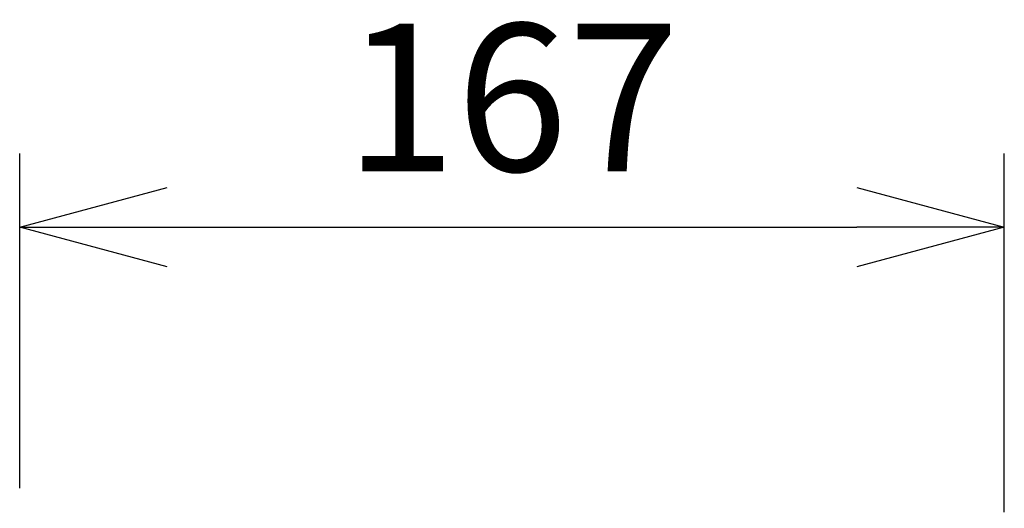
# Model space of a CAD drawing. Units: millimetres. Extents: x 899 to 1035, y 252 to 371.
# Drawn here: x 932 to 949, y 346 to 354 of the extents above; entities that cross this region are included whole.
import ezdxf

# ---------------------------------------------------------------- set-up
doc = ezdxf.new("R2010")
doc.units = ezdxf.units.MM
doc.layers.add('SUNPO', color=3, linetype='Continuous')
doc.styles.get("Standard").update_dxf_attribs({"font": 'monotxt.shx', "bigfont": 'bigfont.shx'})
doc.dimstyles.get("Standard").update_dxf_attribs({"dimscale": 0, "dimtxt": 2.5, "dimasz": 2.5, "dimexe": 1.25, "dimexo": 0.625, "dimtad": 1, "dimdec": 8, "dimtxsty": 'Standard', "dimblk": 'OPEN30', "dimcen": 2.5, "dimadec": 8, "dimazin": 2, "dimtfac": 1, "dimtdec": 8, "dimtmove": 0, "dimatfit": 3, "dimldrblk": 'OPEN30', "dimfxl": 1, "dimfrac": 2, "dimarcsym": 0})

# ---------------------------------------------------------------- blocks, each defined once
blk = doc.blocks.new('_Open30')
at = {"color": 0, "linetype": 'ByBlock', "lineweight": -2}
for p, q in [((-1, 0.2679), (0, 0)), ((0, 0), (-1, -0.2679)), ((0, 0), (-1, 0))]:
    blk.add_line(p, q, dxfattribs=at)
blk = doc.blocks.new('*D3')
at = {"layer": 'Defpoints', "color": 0}
for p in [(949.076, 350.422), (932.378, 345.372), (949.076, 344.967)]:
    blk.add_point(p, dxfattribs=at)
at = {"layer": 'SUNPO', "color": 0, "lineweight": -2}
for p, q in [((932.378, 345.997), (932.378, 351.672)), ((949.076, 345.592), (949.076, 351.672)), ((934.878, 350.422), (946.576, 350.422))]:
    blk.add_line(p, q, dxfattribs=at)
at = {"layer": 'SUNPO', "color": 0, "lineweight": -2, "xscale": 2.5, "yscale": 2.5, "zscale": 2.5, "rotation": 180}
blk.add_blockref('_Open30', (932.378, 350.422), dxfattribs=at)
at = {"layer": 'SUNPO', "color": 0, "lineweight": -2, "xscale": 2.5, "yscale": 2.5, "zscale": 2.5}
blk.add_blockref('_Open30', (949.076, 350.422), dxfattribs=at)
at = {"layer": 'SUNPO', "color": 0, "insert": (940.727, 352.297), "char_height": 2.5, "attachment_point": 5}
blk.add_mtext('167', dxfattribs=at)

msp = doc.modelspace()

# ---------------------------------------------------------------- dimensions: what is measured, and where the dimension line sits
at = {"layer": 'SUNPO', "color": 3}
dim = msp.add_linear_dim(base=(949.076344, 350.42240818), p1=(932.3781205, 345.37241628), p2=(949.076344, 344.96740818), text='167', dimstyle='Standard', override={"dimscale": 1}, dxfattribs=at)
dim.commit()
dim.dimension.update_dxf_attribs({"geometry": '*D3', "text_midpoint": (940.72723225, 352.29740818)})

doc.saveas('drawing.dxf')
